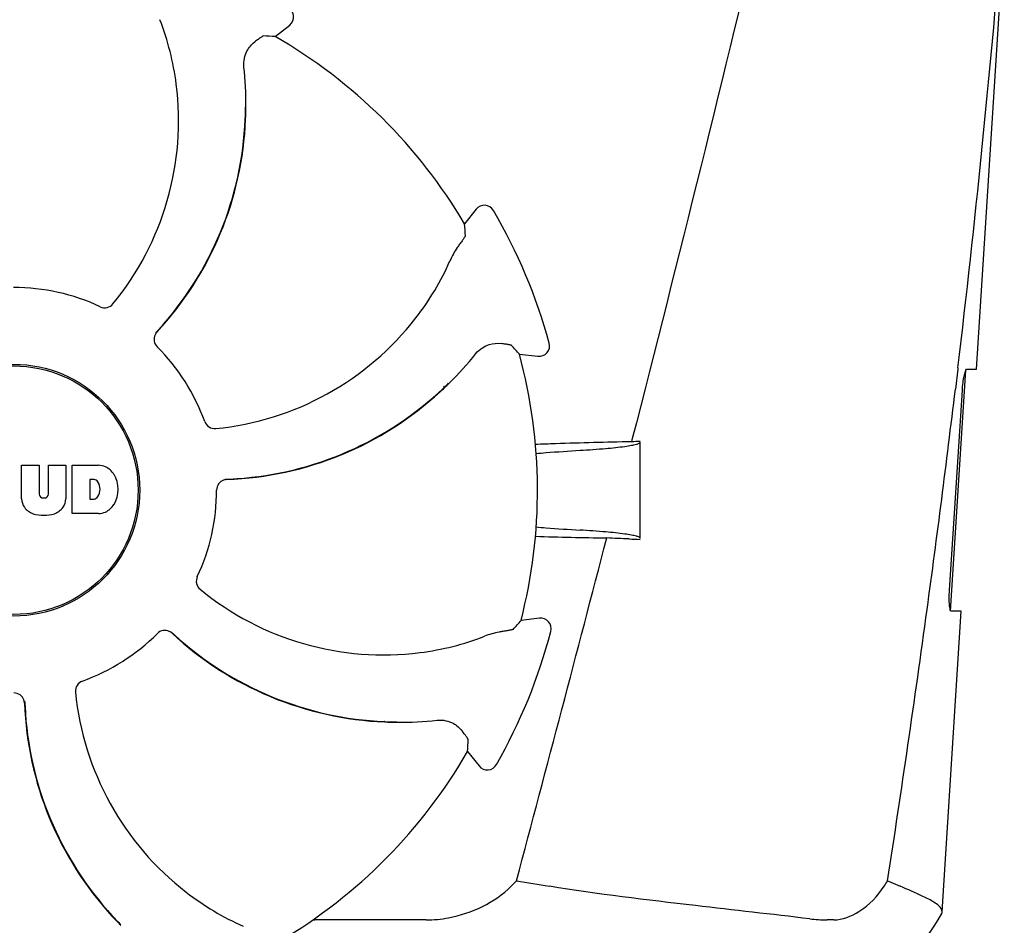
# Model space of a CAD drawing. Units: millimetres. Extents: x 671 to 5069, y 436 to 6522.
# Drawn here: x 1749 to 1842, y 4916 to 5002 of the extents above; entities that cross this region are included whole.
import ezdxf

# ---------------------------------------------------------------- set-up
doc = ezdxf.new("R2010")
doc.units = ezdxf.units.MM

msp = doc.modelspace()

# ---------------------------------------------------------------- linework, layer by layer
for p, q in [((1839.579, 4969.067), (1842.21, 5010.567)), ((1773.019, 5000.629), (1774.388, 5001.731)), ((1770.238, 4993.927), (1770.238, 4993.956)), ((1792.073, 4984.244), (1790.987, 4982.863)), ((1796.202, 4970.471), (1797.948, 4970.282)), ((1837.114, 4946.067), (1838.565, 4968.966)), ((1837.792, 4969.051), (1837.565, 4967.149)), ((1837.806, 4969.172), (1837.792, 4969.051)), ((1838.663, 4969.067), (1839.579, 4969.067)), ((1789.496, 4967.699), (1789.516, 4967.719)), ((1837.006, 4948.067), (1838.227, 4967.067)), ((1806.874, 4962.344), (1806.829, 4962.165)), ((1807.656, 4952.989), (1807.656, 4962.165)), ((1748.946, 4956.742), (1748.946, 4959.948)), ((1748.946, 4959.948), (1750.614, 4959.948)), ((1750.614, 4959.948), (1750.614, 4957.194)), ((1751.505, 4957.194), (1751.505, 4959.948)), ((1751.505, 4959.948), (1753.151, 4959.948)), ((1753.151, 4959.948), (1753.151, 4956.742)), ((1753.751, 4955.348), (1753.751, 4959.948)), ((1753.751, 4959.948), (1756.245, 4959.948)), ((1755.422, 4958.586), (1755.422, 4956.727)), ((1755.821, 4958.586), (1755.422, 4958.586)), ((1750.998, 4956.827), (1751.121, 4956.827)), ((1755.422, 4956.727), (1755.821, 4956.727)), ((1756.245, 4955.348), (1753.751, 4955.348)), ((1798.088, 4945.412), (1796.344, 4945.203)), ((1836.312, 4917.542), (1838.121, 4946.067)), ((1838.121, 4946.067), (1837.19, 4946.067)), ((1783.421, 4935.601), (1783.386, 4935.602)), ((1784.567, 4935.535), (1784.595, 4935.535)), ((1791.269, 4932.753), (1792.37, 4931.385)), ((1757.574, 4917.134), (1757.551, 4917.159)), ((1758.338, 4916.277), (1758.358, 4916.257)), ((1787.346, 4916.77), (1776.769, 4916.77)), ((1826.019, 4916.77), (1825.386, 4916.77))]:
    msp.add_line(p, q)
for radius in [11.95, 11.8]:
    msp.add_circle((1748.206, 4957.567), radius)
for centre, radius, start, end in [((663.544, 5108.852), 1182.541, 353.216469, 355.232463), ((1773.761, 5002.51), 1, 308.82047, 60.38626), ((1737.837, 4992.858), 25.99, 7.21571, 21.15931), ((1748.206, 4957.567), 49.7, 30.59572, 60.04868), ((1736.807, 4994.159), 33.432, 359.65306, 6.15656), ((1736.436, 4992.649), 27.406, 320.60335, 7.28084), ((1738.623, 4994.094), 31.576, 357.61885, 359.69854), ((1737.165, 4994.159), 33.074, 357.61114, 359.59914), ((1738.627, 4994.098), 31.61, 317.10812, 357.60992), ((1738.629, 4994.093), 31.57, 317.59475, 357.6198), ((1792.859, 4983.626), 1, 30.25819, 141.8238), ((1748.206, 4957.567), 52.7, 15.37688, 30.26752), ((1765.829, 4989.853), 25.99, 322.21571, 336.15931), ((1748.206, 4957.567), 19.249, 64.76493, 90.05492), ((1764.691, 4990.696), 27.406, 275.60335, 322.28084), ((1762.541, 4971.884), 1.029, 137.15969, 154.80258), ((1738.632, 4994.09), 31.566, 316.82037, 317.11266), ((1738.63, 4994.092), 31.568, 317.11266, 317.59428), ((1798.056, 4971.276), 1, 263.82037, 15.38636), ((1748.206, 4957.567), 19.249, 19.76493, 45.05492), ((1766.02, 4991.501), 33.432, 314.65306, 321.15656), ((1748.206, 4957.567), 49.7, 345.59572, 15.04868), ((1767.258, 4990.172), 31.577, 312.31848, 314.69902), ((1766.273, 4991.249), 33.074, 312.61114, 314.59914), ((1767.265, 4990.172), 31.61, 272.10813, 312.60992), ((1767.262, 4990.167), 31.57, 272.61904, 312.31877), ((1748.206, 4957.567), 42, 13.43469, 13.5834), ((530.833, 5124.184), 1316.134, 352.229929, 353.147381), ((1816.488, 4452.961), 509.295, 91.08673, 91.8967), ((1756.042, 4957.523), 2.433, 69.29479, 85.21278), ((1755.964, 4957.934), 2.088, 33.02479, 63.30496), ((1755.761, 4958.092), 0.497, 31.75922, 83.0546), ((1755.141, 4957.657), 1.254, 326.19573, 33.80427), ((1755.247, 4957.647), 2.85, 330.00016, 29.99984), ((1768.466, 4957.554), 1.029, 92.15969, 109.80258), ((1767.262, 4990.163), 31.566, 271.82037, 272.11266), ((1767.262, 4990.165), 31.568, 272.11266, 272.61854), ((1748.206, 4957.567), 19.249, 334.76493, 0.05492), ((1750.544, 4956.825), 1.6, 182.98891, 213.53331), ((1750.998, 4957.212), 0.384, 182.56479, 270), ((1751.121, 4957.212), 0.384, 270, 357.43521), ((1751.553, 4956.825), 1.6, 326.46669, 357.01109), ((1755.761, 4957.221), 0.497, 276.9454, 328.24078), ((1750.727, 4957.124), 1.924, 217.92776, 248.95074), ((1751.37, 4957.124), 1.923, 291.04774, 322.07257), ((1756.068, 4957.682), 2.341, 274.32093, 290.86293), ((1755.964, 4957.36), 2.088, 296.69503, 326.97521), ((1751.048, 4958.847), 3.661, 253.95154, 286.04846), ((-2644, 6105.788), 4595.409, 345.052736, 345.472194), ((1812.75, 5442.109), 489.149, 268.2377, 269.0307), ((1771.52, 4147.362), 806.342, 87.505777, 87.657644), ((1783.288, 4969.336), 27.406, 230.60335, 277.28084), ((430.422, 5137.863), 1417.473, 351.178924, 352.23083), ((1798.207, 4944.419), 1, 345.25819, 96.8238), ((1748.206, 4957.567), 19.249, 289.76493, 315.05492), ((1762.523, 4943.232), 1.029, 47.15969, 64.80258), ((1784.73, 4967.14), 31.566, 226.82038, 227.11265), ((1784.738, 4967.146), 31.61, 227.10813, 267.60992), ((1784.731, 4967.142), 31.568, 227.11266, 227.62533), ((1784.732, 4967.144), 31.57, 227.62583, 267.55632), ((1783.497, 4967.936), 25.99, 277.21571, 291.15931), ((1748.206, 4957.567), 52.7, 330.37688, 345.26752), ((1781.335, 4941.082), 27.406, 185.60335, 232.28084), ((1748.193, 4937.307), 1.029, 2.15969, 19.80258), ((1780.811, 4938.508), 31.61, 182.10813, 222.60992), ((1780.804, 4938.51), 31.568, 181.82035, 182.11266), ((1780.805, 4938.51), 31.569, 182.11266, 182.62531), ((1780.806, 4938.511), 31.57, 182.62582, 222.55632), ((1784.798, 4968.608), 33.074, 267.61114, 269.59914), ((1784.733, 4967.152), 31.578, 267.61818, 269.69892), ((1784.798, 4968.966), 33.432, 269.65306, 276.15656), ((1748.206, 4957.567), 49.7, 300.59572, 330.04868), ((1793.149, 4932.012), 1, 218.82048, 330.38624), ((1785.621, 4929.772), 13.859, 314.97407, 317.97728), ((1838.969, 5165.683), 248.94, 260.04095, 260.76816), ((1819.554, 4927.172), 13.362, 327.3774, 330.02061), ((1780.493, 4939.944), 25.99, 232.21571, 246.15931), ((1780.812, 4938.516), 31.578, 222.61818, 224.69892), ((1823.835, 4923.817), 14, 287.37373, 332.61994), ((1781.888, 4939.5), 33.074, 222.61114, 224.59914), ((1776.77, 4925.227), 8.457, 268.77867, 270.01444), ((1825.38, 4930.45), 13.68, 263.16783, 270.01957)]:
    msp.add_arc(centre, radius, start, end)
for centre, major_axis, start_param, end_param in [((1793.069, 4901.813), (-68.128, 84.667), -0.60221, -0.589762), ((1691.952, 5001.799), (85.428, -67.171), 0.589762, 0.60221), ((1740.505, 4886.421), (11.695, 108.042), -0.60221, -0.589762), ((1739.705, 5028.622), (-12.909, 107.904), -2.55183, -2.539383), ((1692.453, 4912.704), (84.667, 68.128), -0.60221, -0.589762)]:
    msp.add_ellipse(centre, major_axis=major_axis, ratio=0.752576, start_param=start_param, end_param=end_param)
for points, knots in [([(1823.686, 5031.567), (1822.376, 5025.8), (1817.02, 5002.666), (1811.3, 4979.618), (1806.874, 4962.344)], [0, 0, 0, 0, 0.249043, 1, 1, 1, 1]), ([(1771.887, 5000.693), (1771.878, 5000.693), (1771.853, 5000.679), (1771.806, 5000.654), (1771.737, 5000.608), (1771.645, 5000.546), (1771.532, 5000.465), (1771.339, 5000.326), (1771.185, 5000.211), (1771.075, 5000.129)], [0, 0, 0, 0, 0.026576, 0.081508, 0.165134, 0.277245, 0.417404, 0.585113, 1, 1, 1, 1]), ([(1770.046, 4997.744), (1770.016, 4998.022), (1770.043, 4998.55), (1770.351, 4999.405), (1770.769, 4999.9), (1771.075, 5000.129)], [0, 0, 0, 0, 0.310009, 0.575836, 1, 1, 1, 1]), ([(1791.063, 4981.731), (1791.063, 4981.723), (1791.05, 4981.697), (1791.025, 4981.65), (1790.98, 4981.58), (1790.919, 4981.488), (1790.84, 4981.374), (1790.702, 4981.179), (1790.589, 4981.024), (1790.508, 4980.913)], [0, 0, 0, 0, 0.026576, 0.081508, 0.165134, 0.277245, 0.417404, 0.585113, 1, 1, 1, 1]), ([(1790.508, 4980.913), (1790.436, 4980.814), (1790.089, 4980.32), (1789.795, 4979.789), (1789.601, 4979.348)], [0, 0, 0, 0, 0.203055, 1, 1, 1, 1]), ([(1756.413, 4974.979), (1756.609, 4974.886), (1757.08, 4974.834), (1757.477, 4975.088), (1757.615, 4975.255)], [0, 0, 0, 0, 0.500657, 1, 1, 1, 1]), ([(1761.61, 4972.322), (1761.524, 4972.141), (1761.462, 4971.715), (1761.662, 4971.333), (1761.804, 4971.191)], [0, 0, 0, 0, 0.499332, 1, 1, 1, 1]), ([(1792.059, 4970.533), (1792.234, 4970.75), (1792.627, 4971.105), (1793.449, 4971.493), (1794.095, 4971.546), (1794.473, 4971.492)], [0, 0, 0, 0, 0.310009, 0.575836, 1, 1, 1, 1]), ([(1795.446, 4971.316), (1795.44, 4971.323), (1795.412, 4971.331), (1795.361, 4971.346), (1795.279, 4971.363), (1795.171, 4971.383), (1795.034, 4971.407), (1794.799, 4971.444), (1794.608, 4971.472), (1794.473, 4971.492)], [0, 0, 0, 0, 0.026576, 0.081508, 0.165134, 0.277245, 0.417404, 0.585113, 1, 1, 1, 1]), ([(1838.227, 4967.067), (1838.242, 4967.307), (1838.285, 4967.754), (1838.376, 4968.358), (1838.487, 4968.77), (1838.567, 4969.011), (1838.632, 4969.056)], [0, 0, 0, 0, 0.353222, 0.660551, 0.884028, 1, 1, 1, 1]), ([(1838.632, 4969.056), (1838.637, 4969.059), (1838.647, 4969.065), (1838.658, 4969.067), (1838.663, 4969.067)], [0, 0, 0, 0, 0.534049, 1, 1, 1, 1]), ([(1766.321, 4964.076), (1766.395, 4963.871), (1766.691, 4963.502), (1767.151, 4963.4), (1767.367, 4963.422)], [0, 0, 0, 0, 0.500657, 1, 1, 1, 1]), ([(1801.948, 4961.357), (1802.766, 4961.406), (1804.183, 4961.503), (1805.817, 4961.667), (1806.774, 4961.81), (1807.242, 4961.916), (1807.512, 4961.995), (1807.656, 4962.098), (1807.656, 4962.145)], [0, 0, 0, 0, 0.422868, 0.733909, 0.844799, 0.925312, 0.975868, 1, 1, 1, 1]), ([(1797.776, 4961.056), (1798.089, 4961.084), (1799.478, 4961.199), (1800.869, 4961.292), (1801.948, 4961.357)], [0, 0, 0, 0, 0.225165, 1, 1, 1, 1]), ([(1768.117, 4958.523), (1767.929, 4958.455), (1767.584, 4958.198), (1767.455, 4957.786), (1767.455, 4957.585)], [0, 0, 0, 0, 0.499332, 1, 1, 1, 1]), ([(1797.773, 4954.078), (1798.086, 4954.05), (1799.477, 4953.934), (1800.869, 4953.841), (1801.948, 4953.777)], [0, 0, 0, 0, 0.225142, 1, 1, 1, 1]), ([(1807.656, 4952.989), (1807.656, 4953.036), (1807.512, 4953.138), (1807.242, 4953.218), (1806.774, 4953.324), (1805.817, 4953.466), (1804.183, 4953.631), (1802.766, 4953.728), (1801.948, 4953.777)], [0, 0, 0, 0, 0.024131, 0.074685, 0.155196, 0.266083, 0.577125, 1, 1, 1, 1]), ([(1765.618, 4949.36), (1765.525, 4949.163), (1765.474, 4948.693), (1765.727, 4948.296), (1765.895, 4948.158)], [0, 0, 0, 0, 0.500657, 1, 1, 1, 1]), ([(1837.19, 4946.067), (1837.129, 4946.067), (1837.047, 4946.337), (1836.999, 4946.699), (1836.972, 4947.347), (1836.989, 4947.812), (1837.006, 4948.067)], [0, 0, 0, 0, 0.089931, 0.30497, 0.623905, 1, 1, 1, 1]), ([(1762.961, 4944.163), (1762.78, 4944.248), (1762.355, 4944.31), (1761.972, 4944.111), (1761.83, 4943.969)], [0, 0, 0, 0, 0.499332, 1, 1, 1, 1]), ([(1795.597, 4944.349), (1795.592, 4944.343), (1795.564, 4944.334), (1795.513, 4944.319), (1795.432, 4944.301), (1795.323, 4944.279), (1795.187, 4944.255), (1794.952, 4944.214), (1794.762, 4944.184), (1794.626, 4944.163)], [0, 0, 0, 0, 0.026576, 0.081508, 0.165134, 0.277245, 0.417404, 0.585113, 1, 1, 1, 1]), ([(1794.626, 4944.163), (1794.505, 4944.144), (1793.911, 4944.04), (1793.327, 4943.872), (1792.879, 4943.698)], [0, 0, 0, 0, 0.203055, 1, 1, 1, 1]), ([(1754.715, 4939.452), (1754.511, 4939.378), (1754.141, 4939.082), (1754.04, 4938.622), (1754.061, 4938.406)], [0, 0, 0, 0, 0.500657, 1, 1, 1, 1]), ([(1749.162, 4937.655), (1749.094, 4937.844), (1748.837, 4938.189), (1748.425, 4938.318), (1748.224, 4938.318)], [0, 0, 0, 0, 0.499332, 1, 1, 1, 1]), ([(1788.383, 4935.727), (1788.661, 4935.757), (1789.19, 4935.729), (1790.045, 4935.422), (1790.539, 4935.004), (1790.768, 4934.698)], [0, 0, 0, 0, 0.310009, 0.575836, 1, 1, 1, 1]), ([(1791.332, 4933.886), (1791.332, 4933.894), (1791.319, 4933.92), (1791.293, 4933.966), (1791.247, 4934.036), (1791.185, 4934.127), (1791.105, 4934.241), (1790.965, 4934.434), (1790.85, 4934.588), (1790.768, 4934.698)], [0, 0, 0, 0, 0.026576, 0.081508, 0.165134, 0.277245, 0.417404, 0.585113, 1, 1, 1, 1]), ([(1787.345, 4916.77), (1788.058, 4916.77), (1790.974, 4917.063), (1793.848, 4918.4), (1795.417, 4919.968)], [0, 0, 0, 0, 0.243203, 1, 1, 1, 1]), ([(1823.752, 4916.867), (1820.136, 4917.303), (1811.883, 4918.227), (1803.633, 4919.217), (1799.032, 4919.968)], [0, 0, 0, 0, 0.43863, 1, 1, 1, 1]), ([(1826.018, 4916.77), (1826.861, 4916.77), (1828.793, 4917.565), (1830.2, 4919.017), (1830.808, 4919.968)], [0, 0, 0, 0, 0.427272, 1, 1, 1, 1]), ([(1831.129, 4920.494), (1831.234, 4920.449), (1831.636, 4920.274), (1832.037, 4920.099), (1832.333, 4919.968)], [0, 0, 0, 0, 0.261445, 1, 1, 1, 1]), ([(1835.032, 4918.73), (1834.855, 4918.824), (1833.967, 4919.264), (1833.054, 4919.648), (1832.333, 4919.968)], [0, 0, 0, 0, 0.202837, 1, 1, 1, 1]), ([(1836.312, 4917.542), (1836.326, 4917.752), (1835.885, 4918.287), (1835.375, 4918.549), (1835.032, 4918.73)], [0, 0, 0, 0, 0.351404, 1, 1, 1, 1])]:
    msp.add_open_spline(points, degree=3, knots=knots)
for points in [[(1807.656, 4962.201), (1807.38, 4962.189), (1807.104, 4962.177), (1806.829, 4962.165)], [(1799.631, 4961.977), (1798.992, 4961.956), (1798.353, 4961.935), (1797.714, 4961.914)], [(1806.611, 4952.94), (1806.959, 4952.925), (1807.308, 4952.909), (1807.656, 4952.894)], [(1836.265, 4917.375), (1836.291, 4917.427), (1836.309, 4917.484), (1836.312, 4917.542)]]:
    msp.add_open_spline(points, degree=3)

doc.saveas('drawing.dxf')
